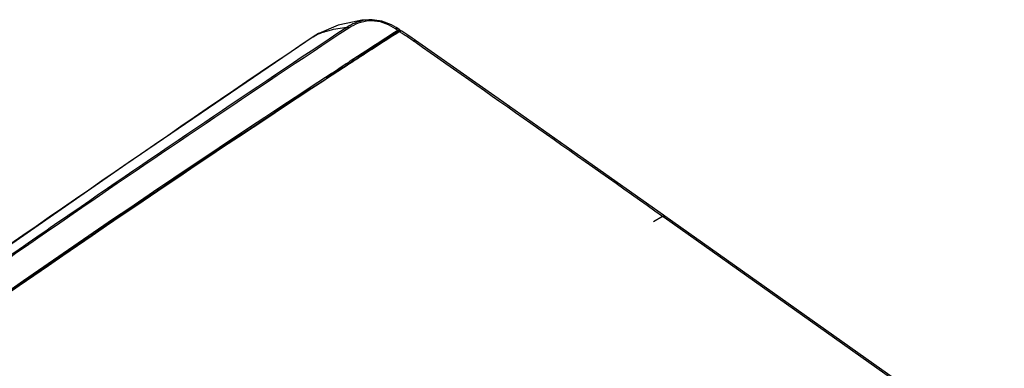
# Model space of a CAD drawing. Units: millimetres. Extents: x 0 to 1581, y 0 to 1117.
# Drawn here: x 1089 to 1303, y 888 to 964 of the extents above; entities that cross this region are included whole.
import ezdxf

# ---------------------------------------------------------------- set-up
doc = ezdxf.new("R2010")
doc.units = ezdxf.units.MM
doc.header["$LTSCALE"] = 20
doc.header["$MEASUREMENT"] = 0

msp = doc.modelspace()

# ---------------------------------------------------------------- linework, layer by layer
at = {"linetype": 'Continuous'}
for p, q in [((1160.15, 963.17), (1159.77, 963.09)), ((1165.12, 963.92), (1165.06, 963.92)), ((1170.73, 962.2), (1169.66, 962.83)), ((1170.81, 961.74), (1170.57, 961.91)), ((1171.08, 962), (1170.73, 962.2)), ((1171.05, 961.58), (1170.81, 961.74)), ((1171.26, 961.88), (1171.08, 962)), ((1171.08, 962), (1171.08, 962)), ((1171.27, 961.22), (1171.17, 961.3)), ((1171.46, 961.75), (1171.26, 961.88)), ((1171.42, 961.34), (1171.35, 961.29)), ((1171.6, 961.22), (1171.42, 961.34)), ((1171.59, 961.66), (1171.46, 961.75)), ((1171.65, 961.18), (1171.6, 961.22)), ((1171.71, 961.14), (1171.65, 961.18)), ((1153.77, 960.89), (1152.59, 960.18)), ((1152.59, 960.18), (1152.62, 960.2)), ((1152.62, 960.2), (1153.77, 960.9)), ((1153.84, 960.94), (1153.77, 960.89)), ((1153.85, 960.93), (1153.77, 960.9)), ((1174.61, 959.6), (1174.19, 959.9)), ((1174.73, 959.08), (1174.41, 959.3)), ((1174.94, 959.37), (1174.61, 959.6)), ((1174.94, 959.37), (1174.94, 959.37)), ((1165.1, 957.72), (1160.47, 954.71)), ((1152.27, 949.01), (1155.43, 951.08)), ((1154.95, 950.63), (1152.36, 948.94)), ((1155.52, 951.01), (1154.95, 950.63)), ((1228.75, 921.07), (1226.76, 919.88)), ((1229.05, 920.85), (1228.75, 921.07)), ((1229.25, 921.13), (1228.94, 921.34)), ((1302.99, 868.57), (1229.05, 920.85)), ((1229.25, 921.13), (1229.25, 921.13)), ((1303.18, 868.85), (1229.25, 921.13))]:
    msp.add_line(p, q, dxfattribs=at)
for points in [[(1165.12, 963.92), (1163.2, 963.81), (1160.15, 963.17)], [(1169.66, 962.83), (1167.59, 963.62), (1165.46, 963.92), (1165.06, 963.92)], [(1159.77, 963.09), (1158.07, 962.74), (1153.85, 960.93)], [(1174.19, 959.9), (1172.79, 960.85), (1171.95, 961.42)], [(1152.59, 960.18), (1111.8, 932.41), (1070.39, 903.68), (1060.83, 896.97)], [(1228.94, 921.34), (1211.41, 933.72), (1192.92, 946.74), (1174.93, 959.37)]]:
    msp.add_lwpolyline(points, dxfattribs=at)
for centre, radius, start, end in [((1165.27, 955.25), 8.67, 91.3805, 93.6209), ((1165.3, 955.63), 8.03, 85.0554, 92.8663), ((3398.07, -2419.71), 4055.46, 123.49597, 124.54847), ((3349.65, -2352.31), 3972.18, 123.44606, 124.52452), ((1160.8, 944.81), 17.43, 109.7164, 113.3329), ((2804.32, -1567.25), 3010.41, 122.85672, 122.99179), ((2785.72, -1541.2), 2978.14, 122.82916, 122.9649), ((2786.12, -1541.18), 2978.23, 122.83299, 122.97114), ((1172.01, 960.42), 1.09, 118.8783, 122.8769), ((1073.49, 814.81), 176.24, 55.8482, 56.1291), ((4393.6, -3842.7), 5794.12, 124.011357, 125.113405), ((1160.81, 944.8), 17.45, 113.3363, 118.009), ((1079.95, 824.42), 164.67, 54.9963, 55.831), ((-6537.91, -10057.36), 13447.93, 54.722631, 55.004037), ((2804.86, -1570.69), 3013.3, 122.96519, 123.18781), ((2800.86, -1563.89), 3005.31, 122.97127, 123.1942), ((2823.46, -1596.67), 3045.5, 123.09636, 123.2124), ((2899.46, -1711.84), 3183.49, 123.22146, 125.50387), ((2907.99, -1725.49), 3199.29, 123.28365, 125.4863), ((2883.74, -1689.44), 3155.74, 123.27414, 125.50778), ((3462.93, -2514.49), 4170.31, 124.54399, 125.05876), ((3385.87, -2405.3), 4036.36, 124.52181, 125.05363)]:
    msp.add_arc(centre, radius, start, end, dxfattribs=at)
for points, knots in [([(1164.72, 963.9), (1163.84, 963.85), (1162.15, 963.48), (1160.63, 962.69), (1159.95, 962.24)], [0, 0, 0, 0, 0.520166, 1, 1, 1, 1]), ([(1164.9, 963.65), (1164.06, 963.61), (1162.46, 963.27), (1161.02, 962.52), (1160.38, 962.1)], [0, 0, 0, 0, 0.52167, 1, 1, 1, 1]), ([(1170.56, 961.91), (1169.9, 962.34), (1168.46, 963.14), (1166.84, 963.56), (1166, 963.63)], [0, 0, 0, 0, 0.481672, 1, 1, 1, 1]), ([(1154.92, 961.22), (1155.32, 961.36), (1156.95, 961.88), (1158.66, 962.16), (1159.95, 962.24)], [0, 0, 0, 0, 0.247161, 1, 1, 1, 1]), ([(1160.38, 962.1), (1160.34, 962.12), (1160.21, 962.2), (1160.06, 962.25), (1159.95, 962.24)], [0, 0, 0, 0, 0.289529, 1, 1, 1, 1]), ([(1170.56, 961.91), (1170.61, 961.94), (1170.76, 962.03), (1170.97, 962.07), (1171.08, 962)], [0, 0, 0, 0, 0.318141, 1, 1, 1, 1]), ([(1171.25, 961.68), (1171.28, 961.69), (1171.39, 961.72), (1171.52, 961.71), (1171.59, 961.66)], [0, 0, 0, 0, 0.293499, 1, 1, 1, 1]), ([(1171.59, 961.66), (1171.64, 961.63), (1171.69, 961.56), (1171.71, 961.48), (1171.71, 961.45)], [0, 0, 0, 0, 0.721131, 1, 1, 1, 1]), ([(1171.95, 961.42), (1171.9, 961.45), (1171.81, 961.47), (1171.73, 961.46), (1171.71, 961.46)], [0, 0, 0, 0, 0.720498, 1, 1, 1, 1]), ([(1174.4, 959.3), (1174.45, 959.33), (1174.61, 959.42), (1174.83, 959.45), (1174.94, 959.37)], [0, 0, 0, 0, 0.315455, 1, 1, 1, 1]), ([(1228.75, 921.07), (1228.79, 921.09), (1228.94, 921.17), (1229.15, 921.19), (1229.25, 921.13)], [0, 0, 0, 0, 0.313518, 1, 1, 1, 1])]:
    msp.add_open_spline(points, degree=3, knots=knots, dxfattribs=at)
for points in [[(1171.06, 961.58), (1171.12, 961.62), (1171.18, 961.65), (1171.25, 961.68)], [(1171.24, 961.33), (1171.21, 961.33), (1171.19, 961.31), (1171.17, 961.3)], [(1171.33, 961.32), (1171.3, 961.34), (1171.27, 961.34), (1171.24, 961.33)], [(1171.61, 961.44), (1171.57, 961.42), (1171.53, 961.4), (1171.49, 961.38)], [(1171.71, 961.46), (1171.68, 961.46), (1171.65, 961.45), (1171.61, 961.44)]]:
    msp.add_open_spline(points, degree=3, dxfattribs=at)

doc.saveas('drawing.dxf')
